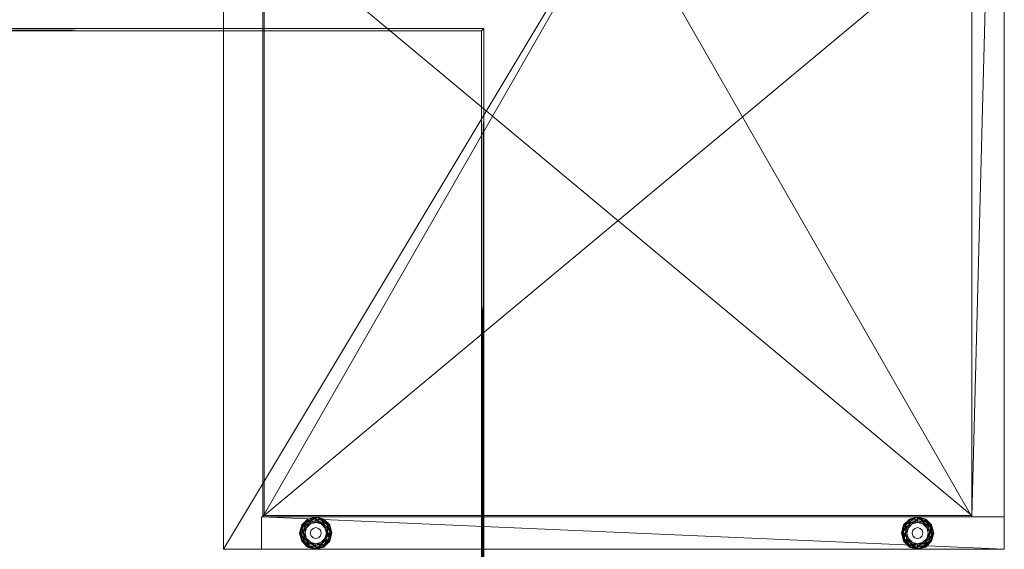
# Model space of a CAD drawing. Units: inches. Extents: x 31 to 182, y -56 to 46.
# Drawn here: x 159 to 182, y 16 to 28 of the extents above; entities that cross this region are included whole.
import ezdxf

# ---------------------------------------------------------------- set-up
doc = ezdxf.new("R2010")
doc.units = ezdxf.units.IN
doc.header["$LTSCALE"] = 0.24
doc.header["$MEASUREMENT"] = 0
doc.layers.add('CET color Black or White', color=7, linetype='Continuous')
doc.layers.add('CET Default', color=7, linetype='Continuous')
doc.layers.add('CET color Grey50', color=9, linetype='Continuous', true_color=0x808080)

# ---------------------------------------------------------------- blocks, each defined once
blk = doc.blocks.new('*C17')
at = {"layer": 'CET color Black or White', "linetype": 'Continuous', "lineweight": 18}
for points in [[(0, 18), (0, 0), (30, 0), (30, 18), (0, 18)], [(0.75, 18), (0.75, 17.25), (29.25, 17.25), (29.25, 18), (0.75, 18)], [(29.25, 18), (29.25, 0.875), (30, 0.875), (30, 18), (29.25, 18)], [(0.75, 17.25), (0.75, 0.906), (29.25, 0.906), (29.25, 17.25), (0.75, 17.25)], [(15.625, 17.25), (15.625, 0.938), (29.219, 0.938), (29.219, 17.25), (15.625, 17.25)], [(29.438, 16.323), (29.252, 16), (29.438, 15.677), (29.812, 15.677), (29.998, 16), (29.812, 16.323), (29.438, 16.323)], [(29.438, 2.448), (29.252, 2.125), (29.438, 1.802), (29.812, 1.802), (29.998, 2.125), (29.812, 2.448), (29.438, 2.448)]]:
    blk.add_lwpolyline(points, close=True, dxfattribs=at)
blk = doc.blocks.new('*C24')
at = {"layer": 'CET color Grey50', "linetype": 'Continuous', "lineweight": 0}
mesh = blk.add_polyface(dxfattribs=at)
corners = [(0, 0.875, 0.5), (0.75, 0.875, 0.5), (14.844, 0.906, 1.5), (15.594, 0.906, 1.5), (29.25, 0.875, 0.5), (30, 0.875, 0.5), (0, 18, 0.5), (0.75, 18, 0.5), (14.844, 17.25, 1.5), (15.594, 17.25, 1.5), (29.25, 18, 0.5), (30, 18, 0.5), (0, 0.875, 21.875), (0.75, 0.875, 21.875), (14.844, 0.906, 21.875), (15.594, 0.906, 21.875), (29.25, 0.875, 21.875), (30, 0.875, 21.875), (0, 18, 21.875), (0.75, 18, 21.875), (14.844, 17.25, 21.875), (15.594, 17.25, 21.875), (29.25, 18, 21.875), (30, 18, 21.875)]
mesh.append_faces([[corners[k] for k in face] for face in [(0, 1, 13, 0), (0, 13, 12, 0), (0, 12, 18, 0), (0, 18, 6, 0), (0, 6, 1, 0), (1, 6, 7, 1), (1, 13, 7, 1), (2, 8, 20, 2), (2, 20, 14, 2), (2, 14, 3, 2), (3, 14, 15, 3), (3, 15, 9, 3), (4, 5, 17, 4), (4, 17, 16, 4), (4, 10, 22, 4), (4, 22, 16, 4), (4, 5, 11, 4), (4, 11, 10, 4), (5, 11, 17, 5), (6, 18, 19, 6), (6, 19, 7, 6), (7, 13, 19, 7), (9, 15, 21, 9), (10, 22, 23, 10), (10, 23, 11, 10), (11, 23, 17, 11), (12, 13, 19, 12), (12, 19, 18, 12), (14, 15, 21, 14), (14, 21, 20, 14), (16, 17, 23, 16), (16, 23, 22, 16)]])
mesh = blk.add_polyface(dxfattribs=at)
corners = [(0, 0, 22.938), (0, 0, 21.875), (30, 0, 21.875), (30, 0, 22.937), (0, 18, 22.938), (0, 18, 21.875), (30, 18, 22.937), (30, 18, 21.875)]
mesh.append_faces([[corners[k] for k in face] for face in [(0, 4, 1, 0), (1, 2, 0, 1), (1, 4, 5, 1), (0, 2, 3, 0), (2, 7, 3, 2), (3, 7, 6, 3), (4, 6, 5, 4), (5, 6, 7, 5)]])
mesh = blk.add_polyface(dxfattribs=at)
corners = [(0, 0, 22.938), (30, 0, 22.937), (0, 18, 22.938), (30, 18, 22.937)]
mesh.append_faces([[corners[k] for k in face] for face in [(0, 1, 2, 0), (1, 3, 2, 1)]])
mesh = blk.add_polyface(dxfattribs=at)
corners = [(0.75, 18, 0.5), (0.75, 17.25, 0.5), (29.25, 18, 0.5), (29.25, 17.25, 0.5), (0.75, 17.25, 21.875), (0.75, 18, 21.875), (29.25, 17.25, 21.875), (29.25, 18, 21.875)]
mesh.append_faces([[corners[k] for k in face] for face in [(0, 1, 3, 0), (0, 3, 2, 0), (1, 3, 6, 1), (1, 6, 4, 1), (5, 4, 6, 5), (5, 6, 7, 5)]])
mesh = blk.add_polyface(dxfattribs=at)
corners = [(0.75, 18, 0.5), (29.25, 18, 0.5), (0.75, 18, 21.875), (29.25, 18, 21.875)]
mesh.append_faces([[corners[k] for k in face] for face in [(0, 2, 1, 0), (1, 2, 3, 1)]])
mesh = blk.add_polyface(dxfattribs=at)
corners = [(0.75, 0.906, 0.5), (0.75, 0.906, 1.5), (29.25, 0.906, 0.5), (29.25, 0.906, 1.5), (0.75, 17.25, 1.5), (0.75, 17.25, 0.5), (29.25, 17.25, 1.5), (29.25, 17.25, 0.5)]
mesh.append_faces([[corners[k] for k in face] for face in [(0, 5, 2, 0), (1, 0, 2, 1), (1, 2, 3, 1), (1, 4, 6, 1), (1, 6, 3, 1), (2, 5, 7, 2)]])
mesh = blk.add_polyface(dxfattribs=at)
corners = [(15.625, 0.938, 13.185), (15.625, 0.938, 13.935), (29.219, 0.938, 13.185), (29.219, 0.938, 13.935), (15.625, 17.25, 13.935), (15.625, 17.25, 13.185), (29.219, 17.25, 13.935), (29.219, 17.25, 13.185)]
mesh.append_faces([[corners[k] for k in face] for face in [(0, 1, 4, 0), (0, 4, 5, 0), (0, 2, 1, 0), (0, 5, 2, 0), (1, 2, 3, 1), (1, 3, 6, 1), (1, 6, 4, 1), (2, 7, 3, 2), (2, 5, 7, 2), (3, 7, 6, 3), (4, 6, 5, 4), (5, 6, 7, 5)]])
mesh = blk.add_polyface(dxfattribs=at)
corners = [(29.375, 16.144, 0.41), (29.625, 16.289, 0.41), (29.375, 16.144, 0.252), (29.625, 16.289, 0.252), (29.481, 16.25, 0.252), (29.413, 16.123, 0), (29.502, 16.212, 0), (29.461, 16.285, 0.03), (29.438, 16.323, 0.108), (29.625, 16.373, 0.108), (29.625, 16.357, 0.195), (29.446, 16.309, 0.195), (29.625, 16.329, 0.03), (29.5, 16, 0.5), (29.517, 16.063, 0.41), (29.517, 16.063, 0.5), (29.625, 16.245, 0), (29.562, 16.108, 0.41), (29.562, 16.108, 0.5), (29.625, 16.125, 0.41), (29.625, 16.125, 0.5), (29.875, 16.144, 0.41), (29.804, 16.309, 0.195), (29.769, 16.25, 0.252), (29.789, 16.285, 0.03), (29.812, 16.323, 0.108), (29.875, 16.144, 0.252), (29.687, 16.108, 0.41), (29.747, 16.212, 0), (29.687, 16.108, 0.5), (29.733, 16.063, 0.41), (29.733, 16.063, 0.5), (29.75, 16, 0.41), (29.75, 16, 0.5), (29.837, 16.123, 0), (29.91, 16.164, 0.03), (29.948, 16.187, 0.108), (29.934, 16.179, 0.195), (29.87, 16, 0), (29.954, 16, 0.03), (29.875, 15.856, 0.252), (29.914, 16, 0.252), (29.875, 15.856, 0.41), (29.998, 16, 0.108), (29.982, 16, 0.195)]
mesh.append_faces([[corners[k] for k in face] for face in [(0, 1, 2, 0), (2, 1, 3, 2), (2, 3, 4, 2), (5, 6, 7, 5), (8, 7, 9, 8), (8, 10, 11, 8), (8, 9, 10, 8), (11, 3, 4, 11), (11, 10, 3, 11), (7, 6, 12, 7), (7, 12, 9, 7), (13, 14, 15, 13), (6, 16, 12, 6), (15, 14, 17, 15), (15, 17, 18, 15), (18, 17, 19, 18), (18, 19, 20, 18), (1, 21, 3, 1), (10, 9, 22, 10), (3, 10, 23, 3), (12, 24, 25, 12), (12, 25, 9, 12), (10, 22, 23, 10), (3, 26, 23, 3), (3, 21, 26, 3), (12, 16, 24, 12), (9, 25, 22, 9), (19, 27, 20, 19), (16, 28, 24, 16), (20, 27, 29, 20), (27, 30, 29, 27), (29, 30, 31, 29), (31, 30, 32, 31), (31, 32, 33, 31), (28, 34, 35, 28), (28, 35, 24, 28), (23, 22, 26, 23), (24, 35, 36, 24), (24, 36, 25, 24), (22, 25, 37, 22), (22, 37, 26, 22), (25, 36, 37, 25), (34, 38, 39, 34), (34, 39, 35, 34), (26, 40, 41, 26), (21, 42, 26, 21), (26, 37, 41, 26), (35, 43, 36, 35), (35, 39, 43, 35), (41, 37, 44, 41), (37, 36, 44, 37), (36, 43, 44, 36)]])
mesh = blk.add_polyface(dxfattribs=at)
corners = [(15.405, 16.323, 0.108), (15.542, 16.187, 0.108), (15.528, 16.179, 0.195), (15.431, 16.123, 0), (15.548, 16, 0.03), (15.503, 16.164, 0.03), (15.464, 16, 0), (15.503, 15.836, 0.03), (15.469, 16.144, 0.252), (15.507, 16, 0.252), (15.469, 16.144, 0.41), (15.469, 15.856, 0.41), (15.469, 15.856, 0.252), (15.576, 16, 0.195), (15.528, 15.821, 0.195), (15.592, 16, 0.108), (15.542, 15.813, 0.108), (29.252, 16, 0.108), (29.268, 16, 0.195), (29.302, 15.813, 0.108), (29.34, 15.836, 0.03), (29.296, 16, 0.03), (29.302, 16.187, 0.108), (29.316, 16.179, 0.195), (29.375, 16.144, 0.252), (29.336, 16, 0.252), (29.316, 15.821, 0.195), (29.413, 15.878, 0), (29.38, 16, 0), (29.34, 16.164, 0.03), (29.438, 16.323, 0.108), (29.446, 16.309, 0.195), (29.438, 15.677, 0.108), (29.461, 15.715, 0.03), (29.375, 15.856, 0.252), (29.446, 15.691, 0.195), (29.481, 16.25, 0.252), (29.461, 16.285, 0.03), (29.502, 15.788, 0), (29.413, 16.123, 0), (29.375, 16.144, 0.41), (29.375, 15.856, 0.41), (29.481, 15.75, 0.252)]
mesh.append_faces([[corners[k] for k in face] for face in [(0, 1, 2, 0), (3, 4, 5, 3), (6, 7, 4, 6), (8, 2, 9, 8), (10, 11, 8, 10), (8, 12, 9, 8), (8, 11, 12, 8), (12, 9, 13, 12), (12, 13, 14, 12), (5, 4, 15, 5), (5, 15, 1, 5), (7, 16, 4, 7), (9, 2, 13, 9), (2, 1, 13, 2), (14, 13, 15, 14), (14, 15, 16, 14), (16, 15, 4, 16), (1, 15, 13, 1), (17, 18, 19, 17), (17, 19, 20, 17), (17, 20, 21, 17), (17, 21, 22, 17), (17, 22, 23, 17), (17, 23, 18, 17), (18, 23, 24, 18), (18, 24, 25, 18), (18, 25, 26, 18), (18, 26, 19, 18), (21, 27, 28, 21), (21, 20, 27, 21), (21, 29, 22, 21), (21, 28, 29, 21), (22, 30, 31, 22), (22, 31, 23, 22), (19, 26, 32, 19), (19, 32, 33, 19), (19, 33, 20, 19), (22, 29, 30, 22), (26, 25, 34, 26), (26, 34, 35, 26), (26, 35, 32, 26), (23, 31, 36, 23), (23, 36, 24, 23), (25, 34, 24, 25), (29, 37, 30, 29), (20, 38, 27, 20), (29, 28, 39, 29), (20, 33, 38, 20), (29, 39, 37, 29), (40, 34, 41, 40), (40, 24, 34, 40), (34, 42, 35, 34)]])
mesh = blk.add_polyface(dxfattribs=at)
corners = [(29.375, 15.856, 0.41), (29.375, 15.856, 0.252), (29.625, 15.711, 0.252), (29.625, 15.711, 0.41), (29.481, 15.75, 0.252), (29.438, 15.677, 0.108), (29.625, 15.671, 0.03), (29.461, 15.715, 0.03), (29.625, 15.627, 0.108), (29.446, 15.691, 0.195), (29.625, 15.643, 0.195), (29.625, 15.755, 0), (29.502, 15.788, 0), (29.5, 16, 0.5), (29.5, 16, 0.41), (29.517, 16.063, 0.41), (29.517, 15.938, 0.5), (29.517, 15.938, 0.41), (29.562, 15.892, 0.5), (29.562, 15.892, 0.41), (29.625, 15.875, 0.5), (29.625, 15.875, 0.41), (29.747, 15.788, 0), (29.789, 15.715, 0.03), (29.812, 15.677, 0.108), (29.875, 15.856, 0.252), (29.875, 15.856, 0.41), (29.769, 15.75, 0.252), (29.804, 15.691, 0.195), (29.687, 15.892, 0.5), (29.687, 15.892, 0.41), (29.733, 15.938, 0.5), (29.733, 15.938, 0.41), (29.75, 16, 0.5), (29.75, 16, 0.41), (29.837, 15.878, 0), (29.934, 15.821, 0.195), (29.91, 15.836, 0.03), (29.948, 15.813, 0.108), (29.87, 16, 0), (29.954, 16, 0.03), (29.914, 16, 0.252), (29.982, 16, 0.195), (29.875, 16.144, 0.252), (29.998, 16, 0.108)]
mesh.append_faces([[corners[k] for k in face] for face in [(0, 1, 2, 0), (0, 2, 3, 0), (1, 4, 2, 1), (5, 6, 7, 5), (5, 8, 6, 5), (5, 9, 8, 5), (9, 10, 8, 9), (9, 4, 10, 9), (7, 11, 12, 7), (7, 6, 11, 7), (4, 2, 10, 4), (13, 14, 15, 13), (13, 16, 14, 13), (14, 16, 17, 14), (17, 16, 18, 17), (17, 18, 19, 17), (18, 20, 19, 18), (19, 20, 21, 19), (11, 6, 22, 11), (6, 8, 23, 6), (8, 24, 23, 8), (8, 10, 24, 8), (6, 23, 22, 6), (3, 2, 25, 3), (3, 25, 26, 3), (2, 27, 28, 2), (2, 28, 10, 2), (10, 28, 24, 10), (20, 29, 21, 20), (21, 29, 30, 21), (2, 27, 25, 2), (29, 31, 30, 29), (30, 31, 32, 30), (31, 33, 32, 31), (32, 33, 34, 32), (22, 23, 35, 22), (27, 25, 36, 27), (27, 36, 28, 27), (23, 37, 35, 23), (23, 24, 37, 23), (28, 36, 38, 28), (28, 38, 24, 28), (24, 38, 37, 24), (35, 37, 39, 35), (39, 37, 40, 39), (25, 41, 42, 25), (25, 42, 36, 25), (25, 43, 26, 25), (37, 38, 40, 37), (36, 42, 44, 36), (36, 44, 38, 36), (38, 44, 40, 38)]])
mesh = blk.add_polyface(dxfattribs=at)
corners = [(29.375, 2.269, 0.41), (29.625, 2.414, 0.41), (29.375, 2.269, 0.252), (29.625, 2.414, 0.252), (29.481, 2.375, 0.252), (29.438, 2.448, 0.108), (29.625, 2.498, 0.108), (29.625, 2.454, 0.03), (29.461, 2.41, 0.03), (29.446, 2.434, 0.195), (29.625, 2.482, 0.195), (29.625, 2.37, 0), (29.502, 2.337, 0), (29.5, 2.125, 0.41), (29.5, 2.125, 0.5), (29.517, 2.188, 0.5), (29.517, 2.188, 0.41), (29.562, 2.233, 0.5), (29.562, 2.233, 0.41), (29.625, 2.25, 0.5), (29.625, 2.25, 0.41), (29.812, 2.448, 0.108), (29.789, 2.41, 0.03), (29.804, 2.434, 0.195), (29.747, 2.337, 0), (29.769, 2.375, 0.252), (29.875, 2.269, 0.252), (29.875, 2.269, 0.41), (29.687, 2.233, 0.5), (29.687, 2.233, 0.41), (29.733, 2.188, 0.5), (29.733, 2.188, 0.41), (29.75, 2.125, 0.5), (29.75, 2.125, 0.41), (29.837, 2.248, 0), (29.934, 2.304, 0.195), (29.91, 2.289, 0.03), (29.948, 2.312, 0.108), (29.87, 2.125, 0), (29.954, 2.125, 0.03), (29.875, 1.981, 0.41), (29.914, 2.125, 0.252), (29.982, 2.125, 0.195), (29.875, 1.981, 0.252), (29.998, 2.125, 0.108)]
mesh.append_faces([[corners[k] for k in face] for face in [(0, 1, 2, 0), (2, 3, 4, 2), (2, 1, 3, 2), (5, 6, 7, 5), (5, 7, 8, 5), (5, 9, 6, 5), (9, 10, 6, 9), (9, 4, 10, 9), (8, 11, 12, 8), (8, 7, 11, 8), (4, 3, 10, 4), (13, 14, 15, 13), (13, 15, 16, 13), (16, 15, 17, 16), (16, 17, 18, 16), (18, 17, 19, 18), (18, 19, 20, 18), (6, 10, 21, 6), (6, 22, 7, 6), (6, 21, 22, 6), (10, 23, 21, 10), (10, 3, 23, 10), (11, 7, 24, 11), (3, 25, 23, 3), (3, 26, 25, 3), (3, 1, 27, 3), (3, 27, 26, 3), (7, 22, 24, 7), (20, 19, 28, 20), (20, 28, 29, 20), (28, 30, 29, 28), (29, 30, 31, 29), (31, 30, 32, 31), (31, 32, 33, 31), (24, 22, 34, 24), (25, 26, 35, 25), (25, 35, 23, 25), (22, 21, 36, 22), (22, 36, 34, 22), (23, 35, 37, 23), (23, 37, 21, 23), (21, 37, 36, 21), (34, 36, 38, 34), (38, 36, 39, 38), (27, 40, 26, 27), (26, 41, 42, 26), (26, 42, 35, 26), (26, 43, 41, 26), (36, 37, 39, 36), (35, 42, 44, 35), (35, 44, 37, 35), (37, 44, 39, 37)]])
mesh = blk.add_polyface(dxfattribs=at)
corners = [(15.405, 1.802, 0.108), (15.542, 1.938, 0.108), (15.528, 1.946, 0.195), (15.431, 2.003, 0), (15.548, 2.125, 0.03), (15.503, 1.961, 0.03), (15.464, 2.125, 0), (15.503, 2.289, 0.03), (15.469, 2.269, 0.252), (15.507, 2.125, 0.252), (15.576, 2.125, 0.195), (15.528, 2.304, 0.195), (15.469, 1.981, 0.41), (15.469, 1.981, 0.252), (15.592, 2.125, 0.108), (15.542, 2.312, 0.108), (29.252, 2.125, 0.108), (29.302, 1.938, 0.108), (29.316, 1.946, 0.195), (29.268, 2.125, 0.195), (29.302, 2.312, 0.108), (29.296, 2.125, 0.03), (29.34, 2.289, 0.03), (29.316, 2.304, 0.195), (29.336, 2.125, 0.252), (29.375, 1.981, 0.252), (29.38, 2.125, 0), (29.34, 1.961, 0.03), (29.413, 2.248, 0), (29.438, 1.802, 0.108), (29.446, 1.816, 0.195), (29.438, 2.448, 0.108), (29.461, 2.41, 0.03), (29.375, 2.269, 0.252), (29.446, 2.434, 0.195), (29.481, 1.875, 0.252), (29.413, 2.003, 0), (29.461, 1.84, 0.03), (29.502, 2.337, 0), (29.375, 1.981, 0.41), (29.375, 2.269, 0.41), (29.625, 1.836, 0.252), (29.481, 2.375, 0.252)]
mesh.append_faces([[corners[k] for k in face] for face in [(0, 1, 2, 0), (3, 4, 5, 3), (6, 7, 4, 6), (8, 9, 10, 8), (8, 10, 11, 8), (12, 13, 8, 12), (8, 13, 9, 8), (13, 2, 9, 13), (5, 14, 1, 5), (7, 15, 4, 7), (5, 4, 14, 5), (9, 2, 10, 9), (11, 10, 14, 11), (11, 14, 15, 11), (2, 1, 10, 2), (15, 14, 4, 15), (1, 14, 10, 1), (16, 17, 18, 16), (16, 18, 19, 16), (16, 19, 20, 16), (16, 21, 17, 16), (16, 20, 22, 16), (16, 22, 21, 16), (19, 23, 20, 19), (19, 24, 23, 19), (19, 18, 25, 19), (19, 25, 24, 19), (21, 26, 27, 21), (21, 22, 28, 21), (21, 27, 17, 21), (21, 28, 26, 21), (17, 29, 30, 17), (17, 30, 18, 17), (17, 27, 29, 17), (20, 23, 31, 20), (20, 31, 32, 20), (20, 32, 22, 20), (23, 33, 34, 23), (23, 34, 31, 23), (23, 24, 33, 23), (18, 30, 35, 18), (18, 35, 25, 18), (24, 25, 33, 24), (27, 36, 37, 27), (22, 32, 38, 22), (22, 38, 28, 22), (27, 37, 29, 27), (27, 26, 36, 27), (39, 40, 25, 39), (39, 25, 41, 39), (40, 33, 25, 40), (33, 42, 34, 33)]])
mesh = blk.add_polyface(dxfattribs=at)
corners = [(29.375, 1.981, 0.41), (29.625, 1.836, 0.252), (29.625, 1.836, 0.41), (29.375, 1.981, 0.252), (29.481, 1.875, 0.252), (29.413, 2.003, 0), (29.502, 1.913, 0), (29.461, 1.84, 0.03), (29.438, 1.802, 0.108), (29.625, 1.768, 0.195), (29.446, 1.816, 0.195), (29.625, 1.752, 0.108), (29.625, 1.796, 0.03), (29.5, 2.125, 0.41), (29.517, 2.063, 0.41), (29.5, 2.125, 0.5), (29.517, 2.063, 0.5), (29.625, 1.88, 0), (29.562, 2.017, 0.41), (29.562, 2.017, 0.5), (29.625, 2, 0.41), (29.625, 2, 0.5), (29.747, 1.913, 0), (29.789, 1.84, 0.03), (29.875, 1.981, 0.252), (29.875, 1.981, 0.41), (29.812, 1.802, 0.108), (29.804, 1.816, 0.195), (29.769, 1.875, 0.252), (29.687, 2.017, 0.41), (29.687, 2.017, 0.5), (29.733, 2.063, 0.41), (29.733, 2.063, 0.5), (29.75, 2.125, 0.41), (29.75, 2.125, 0.5), (29.837, 2.003, 0), (29.91, 1.961, 0.03), (29.948, 1.938, 0.108), (29.934, 1.946, 0.195), (29.87, 2.125, 0), (29.954, 2.125, 0.03), (29.875, 2.269, 0.252), (29.914, 2.125, 0.252), (29.998, 2.125, 0.108), (29.982, 2.125, 0.195)]
mesh.append_faces([[corners[k] for k in face] for face in [(0, 1, 2, 0), (3, 4, 1, 3), (5, 6, 7, 5), (8, 9, 10, 8), (8, 11, 9, 8), (8, 7, 11, 8), (10, 9, 1, 10), (10, 1, 4, 10), (7, 6, 12, 7), (7, 12, 11, 7), (13, 14, 15, 13), (15, 14, 16, 15), (6, 17, 12, 6), (14, 18, 16, 14), (16, 18, 19, 16), (18, 20, 19, 18), (19, 20, 21, 19), (17, 22, 23, 17), (17, 23, 12, 17), (2, 1, 24, 2), (2, 24, 25, 2), (12, 23, 26, 12), (12, 26, 11, 12), (11, 27, 9, 11), (11, 26, 27, 11), (9, 28, 1, 9), (9, 27, 28, 9), (20, 29, 21, 20), (21, 29, 30, 21), (1, 28, 24, 1), (29, 31, 30, 29), (30, 31, 32, 30), (31, 33, 32, 31), (32, 33, 34, 32), (22, 35, 36, 22), (22, 36, 23, 22), (28, 27, 24, 28), (23, 36, 37, 23), (23, 37, 26, 23), (27, 26, 38, 27), (27, 38, 24, 27), (26, 37, 38, 26), (35, 39, 40, 35), (35, 40, 36, 35), (41, 25, 24, 41), (24, 38, 42, 24), (36, 40, 43, 36), (36, 43, 37, 36), (42, 38, 44, 42), (38, 37, 44, 38), (37, 43, 44, 37)]])
blk = doc.blocks.new('*C58')
at = {"layer": 'CET Default', "linetype": 'Continuous', "lineweight": 0, "rotation": 270.0000006832453}
blk.add_blockref('*C24', (57.5, 51, 0.125), dxfattribs=at)
blk = doc.blocks.new('*C26')
at = {"layer": 'CET color Black or White', "linetype": 'Continuous', "lineweight": 0}
for p, q in [((0, -30), (0, 0)), ((66, -30), (0, -30))]:
    blk.add_line(p, q, dxfattribs=at)
blk = doc.blocks.new('*C23')
at = {"layer": 'CET color Grey50', "linetype": 'Continuous', "lineweight": 0}
mesh = blk.add_polyface(dxfattribs=at)
corners = [(0.05, -29.95, 29), (0, -30, 29), (0, -30, 27.875), (0.05, -29.95, 27.875), (0.05, -0.05, 29), (0, 0, 29), (0, 0, 27.875), (0.05, -0.05, 27.875)]
mesh.append_faces([[corners[k] for k in face] for face in [(0, 4, 5, 0), (0, 5, 1, 0), (1, 5, 6, 1), (1, 6, 2, 1), (2, 6, 7, 2), (2, 7, 3, 2), (3, 7, 4, 3), (3, 4, 0, 3)]])
mesh = blk.add_polyface(dxfattribs=at)
corners = [(0.05, -0.05, 29), (0.05, -29.95, 29), (65.95, -29.95, 29), (65.95, -0.05, 29)]
mesh.append_faces([[corners[k] for k in face] for face in [(0, 1, 2, 0), (0, 2, 3, 0)]])
mesh = blk.add_polyface(dxfattribs=at)
corners = [(0.05, -0.05, 27.875), (0.05, -29.95, 27.875), (65.95, -29.95, 27.875), (65.95, -0.05, 27.875)]
mesh.append_faces([[corners[k] for k in face] for face in [(0, 2, 1, 0), (0, 3, 2, 0)]])
mesh = blk.add_polyface(dxfattribs=at)
corners = [(65.95, -29.95, 29), (66, -30, 29), (66, -30, 27.875), (65.95, -29.95, 27.875), (0.05, -29.95, 29), (0, -30, 29), (0, -30, 27.875), (0.05, -29.95, 27.875)]
mesh.append_faces([[corners[k] for k in face] for face in [(0, 4, 5, 0), (0, 5, 1, 0), (1, 5, 6, 1), (1, 6, 2, 1), (2, 6, 7, 2), (2, 7, 3, 2), (3, 7, 4, 3), (3, 4, 0, 3)]])
blk = doc.blocks.new('*C30')
at = {"layer": 'CET Default', "linetype": 'Continuous', "lineweight": 0, "rotation": 180.0000050089563}
blk.add_blockref('*C23', (63.5, 3), dxfattribs=at)
blk = doc.blocks.new('*C3')
at = {"layer": 'CET Default', "linetype": 'Continuous', "lineweight": 0}
for name, p, rotation in [('*C17', (57.5, 51), 270.0000006832453), ('*C26', (63.5, 3), 180.0000050089563)]:
    blk.add_blockref(name, p, dxfattribs=dict(at, rotation=rotation))
for name in ['*C58', '*C30']:
    blk.add_blockref(name, (0, 0), dxfattribs=at)
blk = doc.blocks.new('*C45')
at = {"layer": 'CET color Black or White', "linetype": 'Continuous', "lineweight": 18}
for points in [[(0, 18), (0, 0), (30, 0), (30, 18), (0, 18)], [(0.75, 18), (0.75, 17.25), (29.25, 17.25), (29.25, 18), (0.75, 18)], [(29.25, 18), (29.25, 0.875), (30, 0.875), (30, 18), (29.25, 18)], [(0.75, 17.25), (0.75, 0.906), (29.25, 0.906), (29.25, 17.25), (0.75, 17.25)], [(15.625, 17.25), (15.625, 0.938), (29.219, 0.938), (29.219, 17.25), (15.625, 17.25)], [(29.438, 16.323), (29.252, 16), (29.438, 15.677), (29.812, 15.677), (29.998, 16), (29.812, 16.323), (29.438, 16.323)], [(29.438, 2.448), (29.252, 2.125), (29.438, 1.802), (29.812, 1.802), (29.998, 2.125), (29.812, 2.448), (29.438, 2.448)]]:
    blk.add_lwpolyline(points, close=True, dxfattribs=at)
blk = doc.blocks.new('*C70')
at = {"layer": 'CET Default', "linetype": 'Continuous', "lineweight": 0, "rotation": 270.0000006832453}
blk.add_blockref('*C24', (164.139, 45.593, 0.125), dxfattribs=at)
blk = doc.blocks.new('*C38')
at = {"layer": 'CET color Black or White', "linetype": 'Continuous', "lineweight": 0}
for p, q in [((0, -30), (0, 0)), ((66, -30), (0, -30))]:
    blk.add_line(p, q, dxfattribs=at)
blk = doc.blocks.new('*C42')
at = {"layer": 'CET Default', "linetype": 'Continuous', "lineweight": 0, "rotation": 180.0000050089563}
blk.add_blockref('*C23', (170.139, -2.407, 0), dxfattribs=at)

msp = doc.modelspace()

# ---------------------------------------------------------------- block references
at = {"layer": 'CET Default', "linetype": 'Continuous', "lineweight": 0}
for name, p in [('*C3', (106.639, -5.407, 0)), ('*C70', (0, 0)), ('*C42', (0, 0))]:
    msp.add_blockref(name, p, dxfattribs=at)
for name, p, rotation in [('*C45', (164.139, 45.593), 270.0000006832453), ('*C38', (170.139, -2.407), 180.0000050089563)]:
    msp.add_blockref(name, p, dxfattribs=dict(at, rotation=rotation))

doc.saveas('drawing.dxf')
